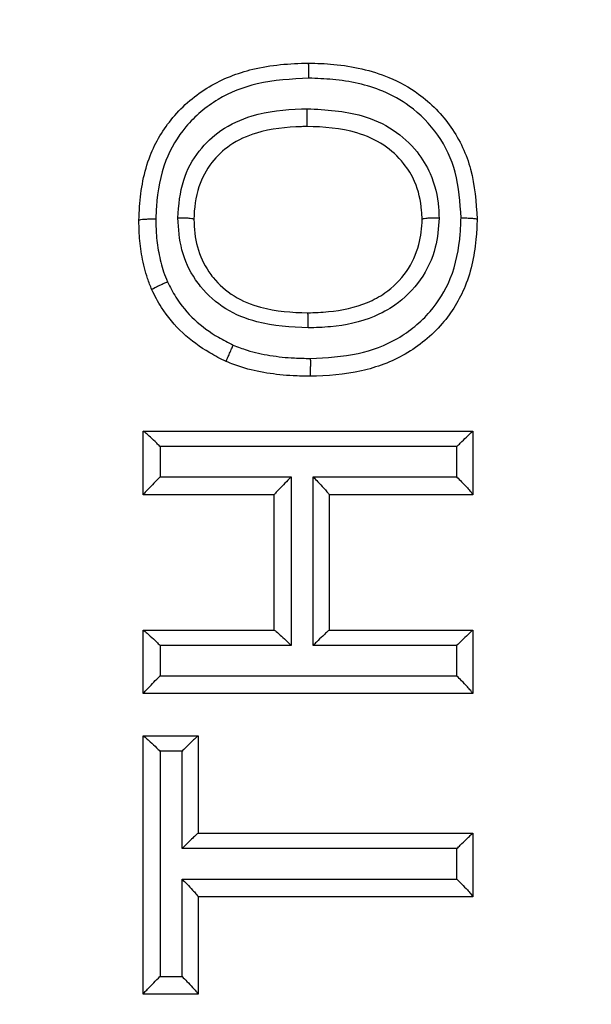
# Model space of a CAD drawing. Extents: x -9 to 363, y 38 to 483.
# Drawn here: x 70 to 71, y 265 to 266 of the extents above; entities that cross this region are included whole.
import ezdxf

# ---------------------------------------------------------------- set-up
doc = ezdxf.new("R2010")
doc.units = 0
doc.header["$LTSCALE"] = 0.5
doc.header["$MEASUREMENT"] = 0
doc.layers.get('0').update_dxf_attribs({"linetype": 'CONTINUOUS'})

msp = doc.modelspace()

# ---------------------------------------------------------------- linework, layer by layer
for p, q in [((70.22073, 265.3924), (70.22073, 265.3924)), ((70.43708, 265.3924), (70.43708, 265.3924)), ((70.18092, 265.32579), (70.18092, 265.32579)), ((70.17265, 265.19177), (70.17274, 265.19177)), ((70.17265, 265.13169), (70.17265, 265.19177)), ((70.17274, 265.19177), (70.48513, 265.19177)), ((70.48513, 265.19177), (70.48515, 265.19177)), ((70.48515, 265.19177), (70.48515, 265.13176)), ((70.46995, 265.17737), (70.18865, 265.17737)), ((70.18865, 265.17737), (70.18865, 265.14852)), ((70.46995, 265.14852), (70.46995, 265.17737)), ((70.18865, 265.14852), (70.31287, 265.14852)), ((70.31287, 265.14852), (70.31287, 264.98903)), ((70.33371, 264.98903), (70.33371, 265.14852)), ((70.33371, 265.14852), (70.46995, 265.14852)), ((70.17265, 265.13167), (70.17265, 265.13169)), ((70.29685, 265.13167), (70.17265, 265.13167)), ((70.29685, 265.13169), (70.29685, 265.13167)), ((70.29685, 265.00346), (70.29685, 265.13169)), ((70.34894, 265.13167), (70.34894, 265.13175)), ((70.34894, 265.13175), (70.34894, 265.00346)), ((70.48515, 265.13167), (70.34894, 265.13167)), ((70.48515, 265.13176), (70.48515, 265.13167)), ((70.17265, 265.00346), (70.17273, 265.00346)), ((70.17265, 264.94339), (70.17265, 265.00346)), ((70.17273, 265.00346), (70.29693, 265.00346)), ((70.34892, 265.00346), (70.48514, 265.00346)), ((70.48514, 265.00346), (70.48515, 265.00346)), ((70.48515, 265.00346), (70.48515, 264.94345)), ((70.31287, 264.98903), (70.18865, 264.98903)), ((70.18865, 264.98903), (70.18865, 264.96018)), ((70.46995, 264.98903), (70.33371, 264.98903)), ((70.46995, 264.96018), (70.46995, 264.98903)), ((70.18865, 264.96018), (70.46995, 264.96018)), ((70.17265, 264.94337), (70.17265, 264.94339)), ((70.48515, 264.94337), (70.17265, 264.94337)), ((70.48515, 264.94345), (70.48515, 264.94337)), ((70.17265, 264.9033), (70.17273, 264.9033)), ((70.17265, 264.65893), (70.17265, 264.9033)), ((70.17273, 264.9033), (70.22472, 264.9033)), ((70.22472, 264.9033), (70.22474, 264.9033)), ((70.22474, 264.9033), (70.22474, 264.81116)), ((70.20949, 264.88886), (70.18865, 264.88886)), ((70.18865, 264.88886), (70.18865, 264.67568)), ((70.20949, 264.79669), (70.20949, 264.88886)), ((70.22472, 264.81116), (70.48514, 264.81116)), ((70.48514, 264.81116), (70.48515, 264.81116)), ((70.48515, 264.81116), (70.48515, 264.75114)), ((70.46995, 264.79669), (70.20949, 264.79669)), ((70.46995, 264.76784), (70.46995, 264.79669)), ((70.20949, 264.76784), (70.46995, 264.76784)), ((70.20949, 264.67568), (70.20949, 264.76784)), ((70.22474, 264.75106), (70.22474, 264.75114)), ((70.22474, 264.75114), (70.22474, 264.65899)), ((70.48515, 264.75106), (70.22474, 264.75106)), ((70.48515, 264.75114), (70.48515, 264.75106)), ((70.18865, 264.67568), (70.20949, 264.67568)), ((70.17265, 264.65891), (70.17265, 264.65893)), ((70.22474, 264.65891), (70.17265, 264.65891)), ((70.22474, 264.65899), (70.22474, 264.65891))]:
    msp.add_line(p, q)
for radius in [11.78993, 11.5, 11.4956, 11.49556, 11.47628]:
    msp.add_circle((68.07292, 258.21746), radius)
for points, knots in [([(70.16865, 265.39165), (70.16865, 265.39165), (70.16876, 265.39592), (70.16968, 265.4165), (70.17586, 265.45127), (70.19963, 265.49104), (70.23379, 265.51998), (70.27888, 265.53745), (70.31163, 265.54002), (70.32934, 265.54032), (70.32934, 265.54032)], [0, 0, 0, 0, 0.0000018, 0.0519354, 0.2510835, 0.4216863, 0.6053019, 0.7849677, 0.9999904, 1, 1, 1, 1]), ([(70.32934, 265.54032), (70.32934, 265.54032), (70.33734, 265.54018), (70.36316, 265.53907), (70.39963, 265.5313), (70.43787, 265.51022), (70.46636, 265.48102), (70.48615, 265.43918), (70.48813, 265.4085), (70.48916, 265.39253)], [0, 0, 0, 0, 0.00001, 0.097754, 0.315893, 0.447246, 0.626249, 0.805446, 1, 1, 1, 1]), ([(70.32973, 265.52599), (70.32973, 265.52626), (70.32973, 265.52697), (70.32972, 265.52941), (70.32968, 265.53314), (70.32959, 265.53711), (70.32948, 265.5398), (70.32939, 265.54015), (70.32934, 265.54032)], [0, 0, 0, 0, 0.035298, 0.093409, 0.320092, 0.546741, 0.77337, 1, 1, 1, 1]), ([(70.32973, 265.52599), (70.31319, 265.52514), (70.2833, 265.52363), (70.24245, 265.50765), (70.21214, 265.48204), (70.19101, 265.44664), (70.18551, 265.41542), (70.1848, 265.39673), (70.18465, 265.39281)], [0, 0, 0, 0, 0.221774, 0.400641, 0.580166, 0.747285, 0.946937, 1, 1, 1, 1]), ([(70.47395, 265.39379), (70.47304, 265.40837), (70.47131, 265.4359), (70.45372, 265.47321), (70.42856, 265.49901), (70.39428, 265.51783), (70.36103, 265.52494), (70.33725, 265.52573), (70.32973, 265.52599)], [0, 0, 0, 0, 0.1971724, 0.3723062, 0.5474606, 0.6771291, 0.8979441, 1, 1, 1, 1]), ([(70.20548, 265.39367), (70.20644, 265.40585), (70.20824, 265.42854), (70.22406, 265.45723), (70.24661, 265.47863), (70.28006, 265.49365), (70.30876, 265.49675), (70.32637, 265.4971), (70.32822, 265.49714)], [0, 0, 0, 0, 0.200536, 0.373468, 0.529131, 0.70874, 0.969406, 1, 1, 1, 1]), ([(70.32784, 265.48023), (70.32789, 265.4804), (70.32798, 265.48075), (70.32809, 265.48344), (70.32818, 265.48741), (70.32822, 265.49191), (70.32823, 265.49526), (70.32822, 265.49683), (70.32822, 265.49714)], [0, 0, 0, 0, 0.204005, 0.40801, 0.612023, 0.816054, 0.964066, 1, 1, 1, 1]), ([(70.32822, 265.49714), (70.34581, 265.49619), (70.37426, 265.49466), (70.41011, 265.47867), (70.43175, 265.45866), (70.44732, 265.43351), (70.45238, 265.41125), (70.45299, 265.39694), (70.45313, 265.39366)], [0, 0, 0, 0, 0.286827, 0.464248, 0.632447, 0.763685, 0.945893, 1, 1, 1, 1]), ([(70.32784, 265.48023), (70.32784, 265.48023), (70.32615, 265.4802), (70.31006, 265.47983), (70.28448, 265.47725), (70.25522, 265.46426), (70.23627, 265.44631), (70.22322, 265.42218), (70.221, 265.40283), (70.22073, 265.3924), (70.22073, 265.3924)], [0, 0, 0, 0, 0.000015, 0.032283, 0.307611, 0.484241, 0.634031, 0.800043, 0.999985, 1, 1, 1, 1]), ([(70.43708, 265.3924), (70.43708, 265.3924), (70.437, 265.39521), (70.43634, 265.40734), (70.43229, 265.42616), (70.41914, 265.44728), (70.40084, 265.46426), (70.36933, 265.47795), (70.34376, 265.48001), (70.32784, 265.48023), (70.32784, 265.48023)], [0, 0, 0, 0, 0.000015, 0.053546, 0.231742, 0.358535, 0.521446, 0.697777, 0.999985, 1, 1, 1, 1]), ([(70.22073, 265.3924), (70.22056, 265.39254), (70.2202, 265.39283), (70.2175, 265.39321), (70.21353, 265.3935), (70.20947, 265.39363), (70.20672, 265.39366), (70.20571, 265.39366), (70.20548, 265.39367)], [0, 0, 0, 0, 0.218215, 0.43643, 0.654679, 0.872998, 0.971292, 1, 1, 1, 1]), ([(70.3291, 265.28957), (70.31261, 265.2904), (70.28547, 265.29178), (70.2501, 265.3063), (70.23181, 265.32239), (70.2177, 265.34135), (70.20757, 265.36293), (70.20617, 265.38351), (70.20548, 265.39367)], [0, 0, 0, 0, 0.269487, 0.443699, 0.618083, 0.661643, 0.833085, 1, 1, 1, 1]), ([(70.45313, 265.39366), (70.45244, 265.38432), (70.4509, 265.36364), (70.43681, 265.33397), (70.4151, 265.31237), (70.38593, 265.29661), (70.35738, 265.29053), (70.33615, 265.28981), (70.3291, 265.28957)], [0, 0, 0, 0, 0.153828, 0.340737, 0.528082, 0.649864, 0.883784, 1, 1, 1, 1]), ([(70.33108, 265.26072), (70.34636, 265.26147), (70.37498, 265.26287), (70.41488, 265.27782), (70.44546, 265.30285), (70.46688, 265.33753), (70.47295, 265.3693), (70.47375, 265.38878), (70.47395, 265.39379)], [0, 0, 0, 0, 0.2066989, 0.3870859, 0.5681645, 0.7343359, 0.9316866, 1, 1, 1, 1]), ([(70.45313, 265.39366), (70.45291, 265.39366), (70.45163, 265.39366), (70.4486, 265.39363), (70.44428, 265.39349), (70.44031, 265.39321), (70.43761, 265.39283), (70.43725, 265.39254), (70.43708, 265.3924)], [0, 0, 0, 0, 0.0266031, 0.154829, 0.3661986, 0.5774892, 0.788744, 1, 1, 1, 1]), ([(70.47395, 265.39379), (70.47418, 265.39379), (70.47518, 265.39379), (70.47791, 265.39375), (70.48196, 265.39362), (70.48593, 265.39333), (70.48863, 265.39295), (70.48898, 265.39267), (70.48916, 265.39253)], [0, 0, 0, 0, 0.028525, 0.125317, 0.344054, 0.562724, 0.781361, 1, 1, 1, 1]), ([(70.16865, 265.39165), (70.16882, 265.39179), (70.16918, 265.39207), (70.17188, 265.39244), (70.17585, 265.3927), (70.18011, 265.39281), (70.18311, 265.39282), (70.18438, 265.39281), (70.18465, 265.39281)], [0, 0, 0, 0, 0.211674, 0.423348, 0.635037, 0.84676, 0.967605, 1, 1, 1, 1]), ([(70.18092, 265.32579), (70.18092, 265.32579), (70.17948, 265.3293), (70.17553, 265.33939), (70.1713, 265.3566), (70.16894, 265.37518), (70.16871, 265.38683), (70.16865, 265.39165), (70.16865, 265.39165)], [0, 0, 0, 0, 0.000015, 0.168341, 0.481757, 0.785357, 0.999965, 1, 1, 1, 1]), ([(70.18465, 265.39281), (70.18472, 265.38836), (70.1849, 265.37769), (70.18706, 265.36085), (70.19081, 265.34536), (70.19438, 265.3364), (70.19563, 265.33328)], [0, 0, 0, 0, 0.218882, 0.525589, 0.834756, 1, 1, 1, 1]), ([(70.22073, 265.3924), (70.22073, 265.3924), (70.22096, 265.38363), (70.22265, 265.3661), (70.23102, 265.34784), (70.2428, 265.33204), (70.25827, 265.3184), (70.28932, 265.30598), (70.3137, 265.30418), (70.32872, 265.30395), (70.32872, 265.30395)], [0, 0, 0, 0, 0.000015, 0.167258, 0.331805, 0.373926, 0.542198, 0.714787, 0.999985, 1, 1, 1, 1]), ([(70.32872, 265.30395), (70.32872, 265.30395), (70.33524, 265.30404), (70.3544, 265.30496), (70.37982, 265.31008), (70.40507, 265.32371), (70.42339, 265.34185), (70.435, 265.36687), (70.43685, 265.38439), (70.43708, 265.3924), (70.43708, 265.3924)], [0, 0, 0, 0, 0.000015, 0.124156, 0.365274, 0.484294, 0.667237, 0.847009, 0.999985, 1, 1, 1, 1]), ([(70.48916, 265.39252), (70.48916, 265.39252), (70.48902, 265.38707), (70.48797, 265.36559), (70.48117, 265.33018), (70.45703, 265.29115), (70.42254, 265.26283), (70.37847, 265.24648), (70.34713, 265.24415), (70.33078, 265.24385), (70.33078, 265.24385)], [0, 0, 0, 0, 0.00001, 0.066915, 0.263961, 0.433867, 0.618964, 0.800051, 0.99999, 1, 1, 1, 1]), ([(70.18092, 265.32579), (70.18103, 265.32597), (70.18126, 265.32631), (70.18362, 265.32766), (70.18717, 265.32946), (70.19118, 265.33132), (70.19409, 265.33261), (70.1954, 265.33318), (70.19563, 265.33328)], [0, 0, 0, 0, 0.207643, 0.415285, 0.622943, 0.830641, 0.970521, 1, 1, 1, 1]), ([(70.19563, 265.33328), (70.19815, 265.32833), (70.20485, 265.31519), (70.22076, 265.29659), (70.24016, 265.28232), (70.25329, 265.27573), (70.258, 265.27337)], [0, 0, 0, 0, 0.188552, 0.501326, 0.821249, 1, 1, 1, 1]), ([(70.25134, 265.25781), (70.25134, 265.25781), (70.246, 265.26031), (70.23143, 265.26792), (70.20945, 265.28386), (70.19166, 265.30511), (70.18358, 265.31999), (70.18092, 265.32579), (70.18092, 265.32579)], [0, 0, 0, 0, 0.0000236, 0.1768863, 0.4929782, 0.8081238, 0.9999764, 1, 1, 1, 1]), ([(70.3291, 265.28957), (70.3291, 265.28987), (70.3291, 265.2906), (70.32909, 265.29304), (70.32905, 265.29676), (70.32897, 265.30073), (70.32885, 265.30342), (70.32876, 265.30377), (70.32872, 265.30395)], [0, 0, 0, 0, 0.039173, 0.095051, 0.321313, 0.547551, 0.773775, 1, 1, 1, 1]), ([(70.25134, 265.25781), (70.2514, 265.25797), (70.25151, 265.2583), (70.25255, 265.26079), (70.25411, 265.26444), (70.25593, 265.26864), (70.25727, 265.27172), (70.25791, 265.27317), (70.258, 265.27337)], [0, 0, 0, 0, 0.2038562, 0.4077117, 0.6115898, 0.8155275, 0.9738624, 1, 1, 1, 1]), ([(70.258, 265.27337), (70.26235, 265.27167), (70.27362, 265.26724), (70.29312, 265.26312), (70.31325, 265.261), (70.32603, 265.2608), (70.33108, 265.26072)], [0, 0, 0, 0, 0.1876044, 0.4861815, 0.7970197, 1, 1, 1, 1]), ([(70.33078, 265.24385), (70.33078, 265.24385), (70.32543, 265.24388), (70.31175, 265.24419), (70.29, 265.24642), (70.26869, 265.25105), (70.25617, 265.25584), (70.25134, 265.25781), (70.25134, 265.25781)], [0, 0, 0, 0, 0.000029, 0.19792, 0.505391, 0.807242, 0.999971, 1, 1, 1, 1]), ([(70.33108, 265.26072), (70.33108, 265.26039), (70.3311, 265.25883), (70.33111, 265.2555), (70.33109, 265.25103), (70.33102, 265.24707), (70.33092, 265.24437), (70.33083, 265.24402), (70.33078, 265.24385)], [0, 0, 0, 0, 0.038448, 0.182575, 0.386944, 0.5913, 0.79565, 1, 1, 1, 1]), ([(70.18865, 265.17737), (70.18862, 265.17741), (70.18758, 265.17844), (70.18444, 265.18154), (70.17986, 265.18591), (70.17591, 265.18946), (70.17355, 265.1914), (70.17301, 265.19164), (70.17274, 265.19177)], [0, 0, 0, 0, 0.005507, 0.154286, 0.466447, 0.693731, 0.846389, 1, 1, 1, 1]), ([(70.46995, 265.17737), (70.46999, 265.17741), (70.47103, 265.17844), (70.47415, 265.18154), (70.47864, 265.18591), (70.48239, 265.18946), (70.48455, 265.1914), (70.48494, 265.19164), (70.48513, 265.19177)], [0, 0, 0, 0, 0.0055, 0.154597, 0.46722, 0.694404, 0.846723, 1, 1, 1, 1]), ([(70.18865, 265.14852), (70.18862, 265.14848), (70.18664, 265.14651), (70.18278, 265.14262), (70.17793, 265.13763), (70.17475, 265.13423), (70.17298, 265.13224), (70.17276, 265.13188), (70.17265, 265.13169)], [0, 0, 0, 0, 0.0052098, 0.2785989, 0.53987, 0.7279769, 0.8637029, 1, 1, 1, 1]), ([(70.31287, 265.14852), (70.31284, 265.14848), (70.31085, 265.1465), (70.30698, 265.1426), (70.30213, 265.1376), (70.29894, 265.13421), (70.29718, 265.13223), (70.29696, 265.13187), (70.29685, 265.13169)], [0, 0, 0, 0, 0.005206, 0.280155, 0.54076, 0.728388, 0.863911, 1, 1, 1, 1]), ([(70.33371, 265.14852), (70.33375, 265.14848), (70.33528, 265.14696), (70.33877, 265.14342), (70.34338, 265.13856), (70.34674, 265.1348), (70.34859, 265.13253), (70.34882, 265.13201), (70.34894, 265.13175)], [0, 0, 0, 0, 0.005352, 0.221127, 0.506383, 0.712366, 0.855807, 1, 1, 1, 1]), ([(70.46995, 265.14852), (70.46999, 265.14848), (70.4715, 265.14697), (70.47498, 265.14345), (70.47959, 265.13859), (70.48296, 265.13482), (70.48481, 265.13254), (70.48504, 265.13202), (70.48515, 265.13176)], [0, 0, 0, 0, 0.005356, 0.219258, 0.505272, 0.711843, 0.855544, 1, 1, 1, 1]), ([(70.17273, 265.00346), (70.173, 265.00334), (70.17353, 265.0031), (70.17589, 265.00116), (70.17982, 264.99762), (70.18441, 264.99324), (70.18756, 264.99012), (70.18862, 264.98907), (70.18865, 264.98903)], [0, 0, 0, 0, 0.1532012, 0.3054574, 0.5318375, 0.8429153, 0.9944993, 1, 1, 1, 1]), ([(70.29693, 265.00346), (70.2972, 265.00334), (70.29774, 265.0031), (70.3001, 265.00116), (70.30404, 264.99762), (70.30863, 264.99324), (70.31178, 264.99012), (70.31284, 264.98907), (70.31287, 264.98903)], [0, 0, 0, 0, 0.15321, 0.305475, 0.531858, 0.842924, 0.994499, 1, 1, 1, 1]), ([(70.34892, 265.00346), (70.34872, 265.00334), (70.34833, 265.0031), (70.34618, 265.00116), (70.34244, 264.99762), (70.33795, 264.99324), (70.33481, 264.99013), (70.33375, 264.98907), (70.33371, 264.98903)], [0, 0, 0, 0, 0.152885, 0.304822, 0.531104, 0.842611, 0.994506, 1, 1, 1, 1]), ([(70.48514, 265.00346), (70.48494, 265.00334), (70.48456, 265.0031), (70.48241, 265.00116), (70.47868, 264.99763), (70.47419, 264.99324), (70.47105, 264.99013), (70.46999, 264.98907), (70.46995, 264.98903)], [0, 0, 0, 0, 0.152875, 0.304802, 0.531082, 0.842601, 0.994506, 1, 1, 1, 1]), ([(70.17265, 264.94339), (70.17276, 264.94357), (70.17298, 264.94393), (70.17475, 264.94591), (70.17793, 264.9493), (70.18278, 264.95429), (70.18664, 264.95818), (70.18862, 264.96015), (70.18865, 264.96018)], [0, 0, 0, 0, 0.1363014, 0.2720318, 0.4601418, 0.7214114, 0.9947902, 1, 1, 1, 1]), ([(70.48515, 264.94345), (70.48504, 264.94371), (70.48481, 264.94423), (70.48296, 264.9465), (70.47959, 264.95026), (70.47498, 264.95511), (70.4715, 264.95863), (70.46999, 264.96015), (70.46995, 264.96018)], [0, 0, 0, 0, 0.144452, 0.288147, 0.494715, 0.780734, 0.994644, 1, 1, 1, 1]), ([(70.17273, 264.9033), (70.173, 264.90318), (70.17352, 264.90294), (70.17587, 264.901), (70.1798, 264.89747), (70.18439, 264.89308), (70.18755, 264.88996), (70.18862, 264.88889), (70.18865, 264.88886)], [0, 0, 0, 0, 0.1529841, 0.3050276, 0.5309287, 0.8414304, 0.9945028, 1, 1, 1, 1]), ([(70.22472, 264.9033), (70.22452, 264.90318), (70.22413, 264.90294), (70.22198, 264.90101), (70.21824, 264.89747), (70.21374, 264.89308), (70.2106, 264.88996), (70.20953, 264.88889), (70.20949, 264.88886)], [0, 0, 0, 0, 0.152681, 0.304419, 0.530225, 0.841133, 0.994509, 1, 1, 1, 1]), ([(70.22472, 264.81116), (70.22452, 264.81104), (70.22414, 264.81079), (70.22199, 264.80886), (70.21826, 264.80533), (70.21376, 264.80094), (70.21061, 264.7978), (70.20953, 264.79673), (70.20949, 264.79669)], [0, 0, 0, 0, 0.152486, 0.304033, 0.529399, 0.839769, 0.994512, 1, 1, 1, 1]), ([(70.46995, 264.79669), (70.46999, 264.79673), (70.47107, 264.7978), (70.47422, 264.80094), (70.47872, 264.80533), (70.48244, 264.80886), (70.48457, 264.81079), (70.48495, 264.81104), (70.48514, 264.81116)], [0, 0, 0, 0, 0.005487, 0.16025, 0.470644, 0.696004, 0.847532, 1, 1, 1, 1]), ([(70.20949, 264.76784), (70.20953, 264.7678), (70.21107, 264.76627), (70.21457, 264.76272), (70.21919, 264.75787), (70.22255, 264.75414), (70.22439, 264.75189), (70.22462, 264.75139), (70.22474, 264.75114)], [0, 0, 0, 0, 0.0053474, 0.2228433, 0.507414, 0.7128576, 0.856056, 1, 1, 1, 1]), ([(70.46995, 264.76784), (70.46999, 264.7678), (70.4715, 264.76629), (70.47498, 264.76277), (70.47959, 264.75793), (70.48296, 264.75417), (70.48481, 264.75191), (70.48504, 264.7514), (70.48515, 264.75114)], [0, 0, 0, 0, 0.005356, 0.219274, 0.505298, 0.711863, 0.855553, 1, 1, 1, 1]), ([(70.17265, 264.65893), (70.17276, 264.65911), (70.17298, 264.65946), (70.17475, 264.66142), (70.17793, 264.6648), (70.18278, 264.66978), (70.18664, 264.67367), (70.18862, 264.67564), (70.18865, 264.67568)], [0, 0, 0, 0, 0.136308, 0.272045, 0.46016, 0.721427, 0.99479, 1, 1, 1, 1]), ([(70.20949, 264.67568), (70.20953, 264.67564), (70.21107, 264.6741), (70.21457, 264.67056), (70.21919, 264.66571), (70.22255, 264.66198), (70.22439, 264.65974), (70.22462, 264.65924), (70.22474, 264.65899)], [0, 0, 0, 0, 0.005347, 0.222847, 0.507419, 0.712862, 0.856058, 1, 1, 1, 1])]:
    msp.add_open_spline(points, degree=3, knots=knots)

doc.saveas('drawing.dxf')
